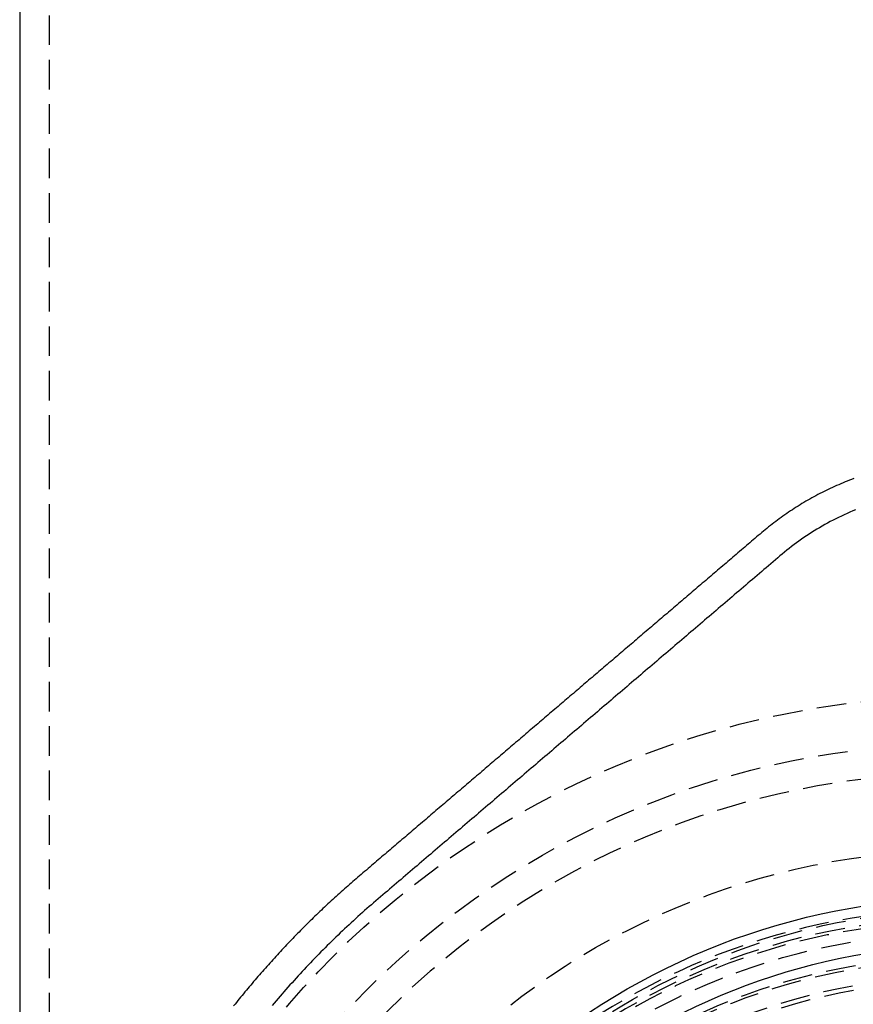
# Model space of a CAD drawing. Extents: x -91 to 615, y -494 to 1500.
# Drawn here: x -80 to -9, y 669 to 752 of the extents above; entities that cross this region are included whole.
import ezdxf

# ---------------------------------------------------------------- set-up
doc = ezdxf.new("R2010")
doc.units = 0
doc.header["$LTSCALE"] = 10
doc.linetypes.add('AUSGEZOGEN', pattern=[0])
doc.linetypes.add('VERDECKT', pattern=[0.375, 0.25, -0.125])
doc.layers.get('0').update_dxf_attribs({"linetype": 'CONTINUOUS'})
doc.layers.get('DEFPOINTS').update_dxf_attribs({"linetype": 'AUSGEZOGEN'})

# ---------------------------------------------------------------- blocks, each defined once
blk = doc.blocks.new('A$CF3B0931A')
at = {"color": 3, "linetype": 'CONTINUOUS', "extrusion": (0, 1, -2e-16)}
blk.add_line((219.847, 1322.472), (219.847, 0), dxfattribs=at)
at = {"color": 1, "linetype": 'VERDECKT', "extrusion": (0, 1, -2e-16)}
blk.add_line((222.347, 1322.472), (222.347, 0), dxfattribs=at)
at = {"color": 3}
for points in [[(248.408, 679.726, 0), (248.265, 679.603, 0), (248.122, 679.481, 0), (247.98, 679.358, 0), (247.837, 679.234, 0), (247.695, 679.11, 0), (247.553, 678.986, 0), (247.412, 678.862, 0), (247.271, 678.737, 0), (247.13, 678.612, 0), (246.989, 678.486, 0), (246.849, 678.36, 0), (246.709, 678.234, 0), (246.569, 678.107, 0), (246.43, 677.98, 0), (246.291, 677.853, 0), (246.152, 677.725, 0), (246.013, 677.597, 0), (245.875, 677.469, 0), (245.737, 677.34, 0), (245.599, 677.211, 0), (245.462, 677.082, 0), (245.325, 676.952, 0), (245.188, 676.822, 0), (245.051, 676.692, 0), (244.915, 676.561, 0), (244.779, 676.43, 0), (244.644, 676.298, 0), (244.508, 676.167, 0), (244.373, 676.034, 0), (244.239, 675.902, 0), (244.104, 675.769, 0), (243.97, 675.636, 0), (243.837, 675.503, 0), (243.703, 675.369, 0), (243.57, 675.235, 0), (243.437, 675.1, 0), (243.305, 674.965, 0), (243.173, 674.83, 0), (243.041, 674.695, 0), (242.909, 674.559, 0), (242.778, 674.423, 0), (242.647, 674.287, 0), (242.516, 674.15, 0), (242.386, 674.013, 0), (242.256, 673.875, 0), (242.126, 673.738, 0), (241.997, 673.6, 0), (241.868, 673.461, 0), (241.739, 673.323, 0), (241.611, 673.184, 0), (241.483, 673.044, 0), (241.355, 672.905, 0), (241.228, 672.765, 0), (241.101, 672.624, 0), (240.974, 672.484, 0), (240.847, 672.343, 0), (240.721, 672.201, 0), (240.596, 672.06, 0), (240.47, 671.918, 0), (240.345, 671.776, 0), (240.22, 671.633, 0), (240.096, 671.491, 0), (239.972, 671.347, 0), (239.848, 671.204, 0), (239.724, 671.06, 0), (239.601, 670.916, 0), (239.479, 670.772, 0), (239.356, 670.627, 0), (239.234, 670.482, 0), (239.112, 670.337, 0), (238.991, 670.191, 0), (238.87, 670.045, 0), (238.749, 669.899, 0), (238.629, 669.753, 0), (238.509, 669.606, 0), (238.389, 669.459, 0), (238.27, 669.311, 0), (238.151, 669.164, 0), (238.032, 669.016, 0), (237.914, 668.867, 0)], [(290.294, 713.371, 0), (290.11, 713.302, 0), (289.927, 713.231, 0), (289.745, 713.159, 0), (289.563, 713.086, 0), (289.382, 713.012, 0), (289.201, 712.936, 0), (289.022, 712.859, 0), (288.843, 712.781, 0), (288.664, 712.701, 0), (288.487, 712.621, 0), (288.31, 712.538, 0), (288.134, 712.455, 0), (287.958, 712.37, 0), (287.784, 712.285, 0), (287.61, 712.197, 0), (287.437, 712.109, 0), (287.264, 712.019, 0), (287.093, 711.929, 0), (286.922, 711.837, 0), (286.753, 711.744, 0), (286.584, 711.649, 0), (286.416, 711.554, 0), (286.248, 711.457, 0), (286.082, 711.359, 0), (285.916, 711.26, 0), (285.752, 711.16, 0), (285.588, 711.059, 0), (285.425, 710.956, 0), (285.263, 710.853, 0), (285.102, 710.748, 0), (284.942, 710.642, 0), (284.783, 710.536, 0), (284.625, 710.428, 0), (284.468, 710.319, 0), (284.312, 710.209, 0), (284.156, 710.098, 0), (284.002, 709.986, 0), (283.849, 709.873, 0), (283.696, 709.759, 0), (283.545, 709.644, 0), (283.395, 709.529, 0), (283.245, 709.412, 0), (283.097, 709.294, 0), (282.95, 709.175, 0), (282.804, 709.055, 0), (282.659, 708.935, 0), (282.514, 708.813, 0), (282.371, 708.691, 0), (282.228, 708.569, 0), (282.084, 708.447, 0), (281.941, 708.324, 0), (281.798, 708.202, 0), (281.655, 708.08, 0), (281.511, 707.958, 0), (281.368, 707.836, 0), (281.225, 707.713, 0), (281.081, 707.591, 0), (280.938, 707.469, 0), (280.795, 707.347, 0), (280.651, 707.224, 0), (280.508, 707.102, 0), (280.365, 706.98, 0), (280.222, 706.858, 0), (280.078, 706.736, 0), (279.935, 706.613, 0), (279.792, 706.491, 0), (279.648, 706.369, 0), (279.505, 706.247, 0), (279.362, 706.125, 0), (279.218, 706.002, 0), (279.075, 705.88, 0), (278.932, 705.758, 0), (278.788, 705.636, 0), (278.645, 705.513, 0), (278.502, 705.391, 0), (278.359, 705.269, 0), (278.215, 705.147, 0), (278.072, 705.025, 0), (277.929, 704.902, 0), (277.785, 704.78, 0), (277.642, 704.658, 0), (277.499, 704.536, 0), (277.355, 704.413, 0), (277.212, 704.291, 0), (277.069, 704.169, 0), (276.926, 704.047, 0), (276.782, 703.925, 0), (276.639, 703.802, 0), (276.496, 703.68, 0), (276.352, 703.558, 0), (276.209, 703.436, 0), (276.066, 703.314, 0), (275.922, 703.191, 0), (275.779, 703.069, 0), (275.636, 702.947, 0), (275.493, 702.825, 0), (275.349, 702.702, 0), (275.206, 702.58, 0), (275.063, 702.458, 0), (274.919, 702.336, 0), (274.776, 702.214, 0), (274.633, 702.091, 0), (274.489, 701.969, 0), (274.346, 701.847, 0), (274.203, 701.725, 0), (274.059, 701.603, 0), (273.916, 701.48, 0), (273.773, 701.358, 0), (273.63, 701.236, 0), (273.486, 701.114, 0), (273.343, 700.991, 0), (273.2, 700.869, 0), (273.056, 700.747, 0), (272.913, 700.625, 0), (272.77, 700.503, 0), (272.626, 700.38, 0), (272.483, 700.258, 0), (272.34, 700.136, 0), (272.197, 700.014, 0), (272.053, 699.891, 0), (271.91, 699.769, 0), (271.767, 699.647, 0), (271.623, 699.525, 0), (271.48, 699.403, 0), (271.337, 699.28, 0), (271.193, 699.158, 0), (271.05, 699.036, 0), (270.907, 698.914, 0), (270.764, 698.792, 0), (270.62, 698.669, 0), (270.477, 698.547, 0), (270.334, 698.425, 0), (270.19, 698.303, 0), (270.047, 698.18, 0), (269.904, 698.058, 0), (269.76, 697.936, 0), (269.617, 697.814, 0), (269.474, 697.692, 0), (269.33, 697.569, 0), (269.187, 697.447, 0), (269.044, 697.325, 0), (268.901, 697.203, 0), (268.757, 697.081, 0), (268.614, 696.958, 0), (268.471, 696.836, 0), (268.327, 696.714, 0), (268.184, 696.592, 0), (268.041, 696.469, 0), (267.897, 696.347, 0), (267.754, 696.225, 0), (267.611, 696.103, 0), (267.468, 695.981, 0), (267.324, 695.858, 0), (267.181, 695.736, 0), (267.038, 695.614, 0), (266.894, 695.492, 0), (266.751, 695.37, 0), (266.608, 695.247, 0), (266.464, 695.125, 0), (266.321, 695.003, 0), (266.178, 694.881, 0), (266.035, 694.758, 0), (265.891, 694.636, 0), (265.748, 694.514, 0), (265.605, 694.392, 0), (265.461, 694.27, 0), (265.318, 694.147, 0), (265.175, 694.025, 0), (265.031, 693.903, 0), (264.888, 693.781, 0), (264.745, 693.658, 0), (264.601, 693.536, 0), (264.458, 693.414, 0), (264.315, 693.292, 0), (264.172, 693.17, 0), (264.028, 693.047, 0), (263.885, 692.925, 0), (263.742, 692.803, 0), (263.598, 692.681, 0), (263.455, 692.559, 0), (263.312, 692.436, 0), (263.168, 692.314, 0), (263.025, 692.192, 0), (262.882, 692.07, 0), (262.739, 691.947, 0), (262.595, 691.825, 0), (262.452, 691.703, 0), (262.309, 691.581, 0), (262.165, 691.459, 0), (262.022, 691.336, 0), (261.879, 691.214, 0), (261.735, 691.092, 0), (261.592, 690.97, 0), (261.449, 690.848, 0), (261.306, 690.725, 0), (261.162, 690.603, 0), (261.019, 690.481, 0), (260.876, 690.359, 0), (260.732, 690.236, 0), (260.589, 690.114, 0), (260.446, 689.992, 0), (260.302, 689.87, 0), (260.159, 689.748, 0), (260.016, 689.625, 0), (259.872, 689.503, 0), (259.729, 689.381, 0), (259.586, 689.259, 0), (259.443, 689.136, 0), (259.299, 689.014, 0), (259.156, 688.892, 0), (259.013, 688.77, 0), (258.869, 688.648, 0), (258.726, 688.525, 0), (258.583, 688.403, 0), (258.439, 688.281, 0), (258.296, 688.159, 0), (258.153, 688.037, 0), (258.01, 687.914, 0), (257.866, 687.792, 0), (257.723, 687.67, 0), (257.58, 687.548, 0), (257.436, 687.425, 0), (257.293, 687.303, 0), (257.15, 687.181, 0), (257.006, 687.059, 0), (256.863, 686.937, 0), (256.72, 686.814, 0), (256.577, 686.692, 0), (256.433, 686.57, 0), (256.29, 686.448, 0), (256.147, 686.326, 0), (256.003, 686.203, 0), (255.86, 686.081, 0), (255.717, 685.959, 0), (255.573, 685.837, 0), (255.43, 685.714, 0), (255.287, 685.592, 0), (255.143, 685.47, 0), (255, 685.348, 0), (254.857, 685.226, 0), (254.714, 685.103, 0), (254.57, 684.981, 0), (254.427, 684.859, 0), (254.284, 684.737, 0), (254.14, 684.614, 0), (253.997, 684.492, 0), (253.854, 684.37, 0), (253.71, 684.248, 0), (253.567, 684.126, 0), (253.424, 684.003, 0), (253.281, 683.881, 0), (253.137, 683.759, 0), (252.994, 683.637, 0), (252.851, 683.515, 0), (252.707, 683.392, 0), (252.564, 683.27, 0), (252.421, 683.148, 0), (252.277, 683.026, 0), (252.134, 682.903, 0), (251.991, 682.781, 0), (251.848, 682.659, 0), (251.704, 682.537, 0), (251.561, 682.415, 0), (251.418, 682.292, 0), (251.274, 682.17, 0), (251.131, 682.048, 0), (250.988, 681.926, 0), (250.844, 681.804, 0), (250.701, 681.681, 0), (250.558, 681.559, 0), (250.414, 681.437, 0), (250.271, 681.315, 0), (250.128, 681.192, 0), (249.985, 681.07, 0), (249.841, 680.948, 0), (249.698, 680.826, 0), (249.555, 680.704, 0), (249.411, 680.581, 0), (249.268, 680.459, 0), (249.125, 680.337, 0), (248.981, 680.215, 0), (248.838, 680.092, 0), (248.695, 679.97, 0), (248.552, 679.848, 0), (248.408, 679.726, 0)]]:
    blk.add_polyline3d(points, dxfattribs=at)
at = {"color": 1}
blk.add_polyline3d([(290.449, 710.748, 0), (290.205, 710.646, 0), (289.962, 710.542, 0), (289.721, 710.435, 0), (289.481, 710.326, 0), (289.243, 710.214, 0), (289.006, 710.1, 0), (288.771, 709.983, 0), (288.537, 709.864, 0), (288.305, 709.742, 0), (288.075, 709.618, 0), (287.846, 709.491, 0), (287.62, 709.362, 0), (287.395, 709.231, 0), (287.171, 709.097, 0), (286.95, 708.961, 0), (286.731, 708.823, 0), (286.513, 708.683, 0), (286.297, 708.541, 0), (286.083, 708.396, 0), (285.871, 708.25, 0), (285.661, 708.101, 0), (285.453, 707.95, 0), (285.247, 707.798, 0), (285.044, 707.643, 0), (284.842, 707.486, 0), (284.642, 707.328, 0), (284.444, 707.168, 0), (284.249, 707.005, 0), (284.055, 706.842, 0), (283.863, 706.677, 0), (283.67, 706.513, 0), (283.477, 706.348, 0), (283.284, 706.184, 0), (283.091, 706.02, 0), (282.899, 705.855, 0), (282.706, 705.691, 0), (282.513, 705.526, 0), (282.32, 705.362, 0), (282.128, 705.198, 0), (281.935, 705.033, 0), (281.742, 704.869, 0), (281.549, 704.704, 0), (281.356, 704.54, 0), (281.164, 704.375, 0), (280.971, 704.211, 0), (280.778, 704.047, 0), (280.585, 703.882, 0), (280.393, 703.718, 0), (280.2, 703.553, 0), (280.007, 703.389, 0), (279.814, 703.225, 0), (279.621, 703.06, 0), (279.429, 702.896, 0), (279.236, 702.731, 0), (279.043, 702.567, 0), (278.85, 702.403, 0), (278.658, 702.238, 0), (278.465, 702.074, 0), (278.272, 701.909, 0), (278.079, 701.745, 0), (277.886, 701.581, 0), (277.694, 701.416, 0), (277.501, 701.252, 0), (277.308, 701.087, 0), (277.115, 700.923, 0), (276.923, 700.758, 0), (276.73, 700.594, 0), (276.537, 700.43, 0), (276.344, 700.265, 0), (276.151, 700.101, 0), (275.959, 699.936, 0), (275.766, 699.772, 0), (275.573, 699.608, 0), (275.38, 699.443, 0), (275.188, 699.279, 0), (274.995, 699.114, 0), (274.802, 698.95, 0), (274.609, 698.786, 0), (274.417, 698.621, 0), (274.224, 698.457, 0), (274.031, 698.292, 0), (273.838, 698.128, 0), (273.645, 697.964, 0), (273.453, 697.799, 0), (273.26, 697.635, 0), (273.067, 697.47, 0), (272.874, 697.306, 0), (272.682, 697.142, 0), (272.489, 696.977, 0), (272.296, 696.813, 0), (272.103, 696.648, 0), (271.91, 696.484, 0), (271.718, 696.319, 0), (271.525, 696.155, 0), (271.332, 695.991, 0), (271.139, 695.826, 0), (270.947, 695.662, 0), (270.754, 695.497, 0), (270.561, 695.333, 0), (270.368, 695.169, 0), (270.175, 695.004, 0), (269.983, 694.84, 0), (269.79, 694.675, 0), (269.597, 694.511, 0), (269.404, 694.347, 0), (269.212, 694.182, 0), (269.019, 694.018, 0), (268.826, 693.853, 0), (268.633, 693.689, 0), (268.44, 693.525, 0), (268.248, 693.36, 0), (268.055, 693.196, 0), (267.862, 693.031, 0), (267.669, 692.867, 0), (267.477, 692.702, 0), (267.284, 692.538, 0), (267.091, 692.374, 0), (266.898, 692.209, 0), (266.705, 692.045, 0), (266.513, 691.88, 0), (266.32, 691.716, 0), (266.127, 691.552, 0), (265.934, 691.387, 0), (265.742, 691.223, 0), (265.549, 691.058, 0), (265.356, 690.894, 0), (265.163, 690.73, 0), (264.97, 690.565, 0), (264.778, 690.401, 0), (264.585, 690.236, 0), (264.392, 690.072, 0), (264.199, 689.908, 0), (264.007, 689.743, 0), (263.814, 689.579, 0), (263.621, 689.414, 0), (263.428, 689.25, 0), (263.236, 689.086, 0), (263.043, 688.921, 0), (262.85, 688.757, 0), (262.657, 688.592, 0), (262.464, 688.428, 0), (262.272, 688.263, 0), (262.079, 688.099, 0), (261.886, 687.935, 0), (261.693, 687.77, 0), (261.501, 687.606, 0), (261.308, 687.441, 0), (261.115, 687.277, 0), (260.922, 687.113, 0), (260.729, 686.948, 0), (260.537, 686.784, 0), (260.344, 686.619, 0), (260.151, 686.455, 0), (259.958, 686.291, 0), (259.766, 686.126, 0), (259.573, 685.962, 0), (259.38, 685.797, 0), (259.187, 685.633, 0), (258.994, 685.469, 0), (258.802, 685.304, 0), (258.609, 685.14, 0), (258.416, 684.975, 0), (258.223, 684.811, 0), (258.031, 684.646, 0), (257.838, 684.482, 0), (257.645, 684.318, 0), (257.452, 684.153, 0), (257.259, 683.989, 0), (257.067, 683.824, 0), (256.874, 683.66, 0), (256.681, 683.496, 0), (256.488, 683.331, 0), (256.296, 683.167, 0), (256.103, 683.002, 0), (255.91, 682.838, 0), (255.717, 682.674, 0), (255.524, 682.509, 0), (255.332, 682.345, 0), (255.139, 682.18, 0), (254.946, 682.016, 0), (254.753, 681.852, 0), (254.561, 681.687, 0), (254.368, 681.523, 0), (254.175, 681.358, 0), (253.982, 681.194, 0), (253.789, 681.03, 0), (253.597, 680.865, 0), (253.404, 680.701, 0), (253.211, 680.536, 0), (253.018, 680.372, 0), (252.826, 680.207, 0), (252.633, 680.043, 0), (252.44, 679.879, 0), (252.247, 679.714, 0), (252.055, 679.55, 0), (251.862, 679.385, 0), (251.669, 679.221, 0), (251.476, 679.057, 0), (251.283, 678.892, 0), (251.091, 678.728, 0), (250.898, 678.563, 0), (250.705, 678.399, 0), (250.512, 678.235, 0), (250.32, 678.07, 0), (250.127, 677.906, 0), (249.934, 677.741, 0), (249.742, 677.576, 0), (249.55, 677.411, 0), (249.359, 677.244, 0), (249.168, 677.077, 0), (248.978, 676.909, 0), (248.788, 676.741, 0), (248.599, 676.572, 0), (248.411, 676.402, 0), (248.223, 676.232, 0), (248.035, 676.061, 0), (247.848, 675.889, 0), (247.662, 675.717, 0), (247.476, 675.544, 0), (247.291, 675.37, 0), (247.106, 675.196, 0), (246.922, 675.021, 0), (246.739, 674.846, 0), (246.556, 674.67, 0), (246.373, 674.493, 0), (246.191, 674.315, 0), (246.01, 674.137, 0), (245.829, 673.959, 0), (245.649, 673.779, 0), (245.469, 673.599, 0), (245.29, 673.419, 0), (245.112, 673.238, 0), (244.934, 673.056, 0), (244.757, 672.873, 0), (244.58, 672.69, 0), (244.404, 672.507, 0), (244.229, 672.323, 0), (244.054, 672.138, 0), (243.879, 671.952, 0), (243.706, 671.766, 0), (243.533, 671.58, 0), (243.36, 671.392, 0), (243.188, 671.204, 0), (243.017, 671.016, 0), (242.846, 670.827, 0), (242.676, 670.637, 0), (242.507, 670.447, 0), (242.338, 670.256, 0), (242.17, 670.065, 0), (242.002, 669.873, 0), (241.835, 669.68, 0), (241.669, 669.487, 0), (241.503, 669.293, 0), (241.338, 669.099, 0), (241.174, 668.904, 0)], dxfattribs=at)
at = {"color": 1, "linetype": 'VERDECKT'}
for radius in [75, 71, 62, 55.036, 52.768, 51.004]:
    blk.add_circle((299.347, 620), radius, dxfattribs=at)
at = {"color": 1, "linetype": 'VERDECKT', "extrusion": (0, -2e-16, -1)}
for radius in [68.5, 53, 51.358]:
    blk.add_circle((-299.347, 620), radius, dxfattribs=at)
at = {"color": 3, "linetype": 'CONTINUOUS', "extrusion": (0, -2e-16, -1)}
for radius, end in [(58, 169.06734), (54, 168.00872)]:
    blk.add_arc((-300.028, 619.991), radius, 9.1, end, dxfattribs=at)
at = {"color": 1, "linetype": 'VERDECKT', "extrusion": (0, -2e-16, -1)}
blk.add_arc((-300.028, 619.991), 57, 9.1, 168.87311, dxfattribs=at)
at = {"color": 1, "linetype": 'VERDECKT'}
for radius, start, end in [(57, 7.0958, 170.80024), (56.263, 8.40784, 170.79893), (56, 90, 170.79846)]:
    blk.add_arc((299.347, 620), radius, start, end, dxfattribs=at)

msp = doc.modelspace()

# ---------------------------------------------------------------- block references
at = {"layer": 'DEFPOINTS'}
msp.add_blockref('A$CF3B0931A', (-299.347, 0), dxfattribs=at)

doc.saveas('drawing.dxf')
